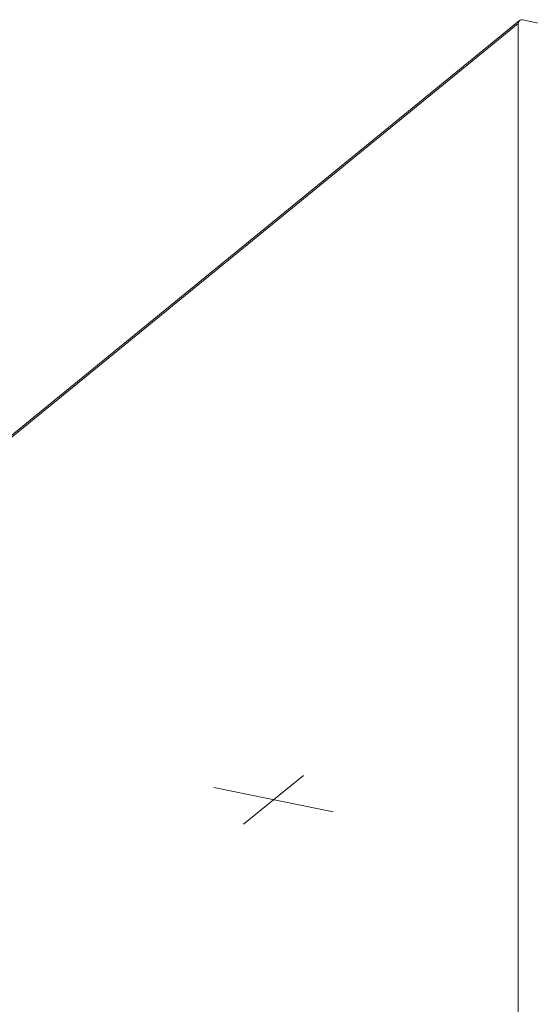
# Model space of a CAD drawing. Units: inches. Extents: x 0 to 210, y 118 to 202.
# Drawn here: x 204 to 206, y 197 to 202 of the extents above; entities that cross this region are included whole.
import ezdxf

# ---------------------------------------------------------------- set-up
doc = ezdxf.new("R2010")
doc.units = ezdxf.units.IN
doc.header["$MEASUREMENT"] = 0
doc.linetypes.add('AI-Linetype-3', pattern=[22.363984, 13.97749, -2.795498, 2.795498, -2.795498])
doc.linetypes.add('AI-Linetype-4', pattern=[22.363984, 13.97749, -2.795498, 2.795498, -2.795498])
doc.layers.add('Calque 1', color=7, linetype='Continuous')

# ---------------------------------------------------------------- blocks, each defined once
blk = doc.blocks.new('block 194')
at = {"layer": 'Calque 1', "color": 7, "lineweight": 9, "true_color": 0xffffff}
blk.add_lwpolyline([(206.3197, 193.3146), (206.3197, 202.2484)], dxfattribs=at)
blk = doc.blocks.new('block 195')
at = {"layer": 'Calque 1', "color": 7, "lineweight": 9, "true_color": 0xffffff}
blk.add_open_spline([(206.3266, 202.2643), (206.3224, 202.2613), (206.3193, 202.2541), (206.3197, 202.2484)], degree=3, dxfattribs=at)
blk = doc.blocks.new('block 196')
at = {"layer": 'Calque 1', "color": 7, "lineweight": 9, "true_color": 0xffffff}
blk.add_lwpolyline([(206.3438, 202.2679), (206.4847, 202.2391)], dxfattribs=at)
blk = doc.blocks.new('block 226')
at = {"layer": 'Calque 1', "color": 9, "lineweight": 9, "true_color": 0xc0c0c0}
blk.add_lwpolyline([(158.9527, 163.5734), (206.3197, 202.2484)], dxfattribs=at)
blk = doc.blocks.new('block 381')
at = {"layer": 'Calque 1', "color": 7, "lineweight": 9, "true_color": 0xffffff}
blk.add_open_spline([(206.3438, 202.2679), (206.3379, 202.2694), (206.3303, 202.2677), (206.3266, 202.2643)], degree=3, dxfattribs=at)
blk = doc.blocks.new('block 456')
at = {"layer": 'Calque 1', "color": 7, "lineweight": 9, "true_color": 0xffffff}
blk.add_lwpolyline([(206.3266, 202.2643), (158.9596, 163.5893)], dxfattribs=at)
blk = doc.blocks.new('block 464')
at = {"layer": 'Calque 1', "color": 1, "linetype": 'AI-Linetype-3', "lineweight": 9, "true_color": 0xff0000}
blk.add_lwpolyline([(205.2917, 197.8688), (204.6274, 198.0044)], dxfattribs=at)
blk = doc.blocks.new('block 465')
at = {"layer": 'Calque 1', "color": 1, "linetype": 'AI-Linetype-4', "lineweight": 9, "true_color": 0xff0000}
blk.add_lwpolyline([(205.1256, 198.0721), (204.7935, 197.801)], dxfattribs=at)

msp = doc.modelspace()

# ---------------------------------------------------------------- block references
at = {"layer": 'Calque 1'}
for name in ['block 456', 'block 195', 'block 381', 'block 196', 'block 226', 'block 194', 'block 465', 'block 464']:
    msp.add_blockref(name, (0, 0), dxfattribs=at)

doc.saveas('drawing.dxf')
